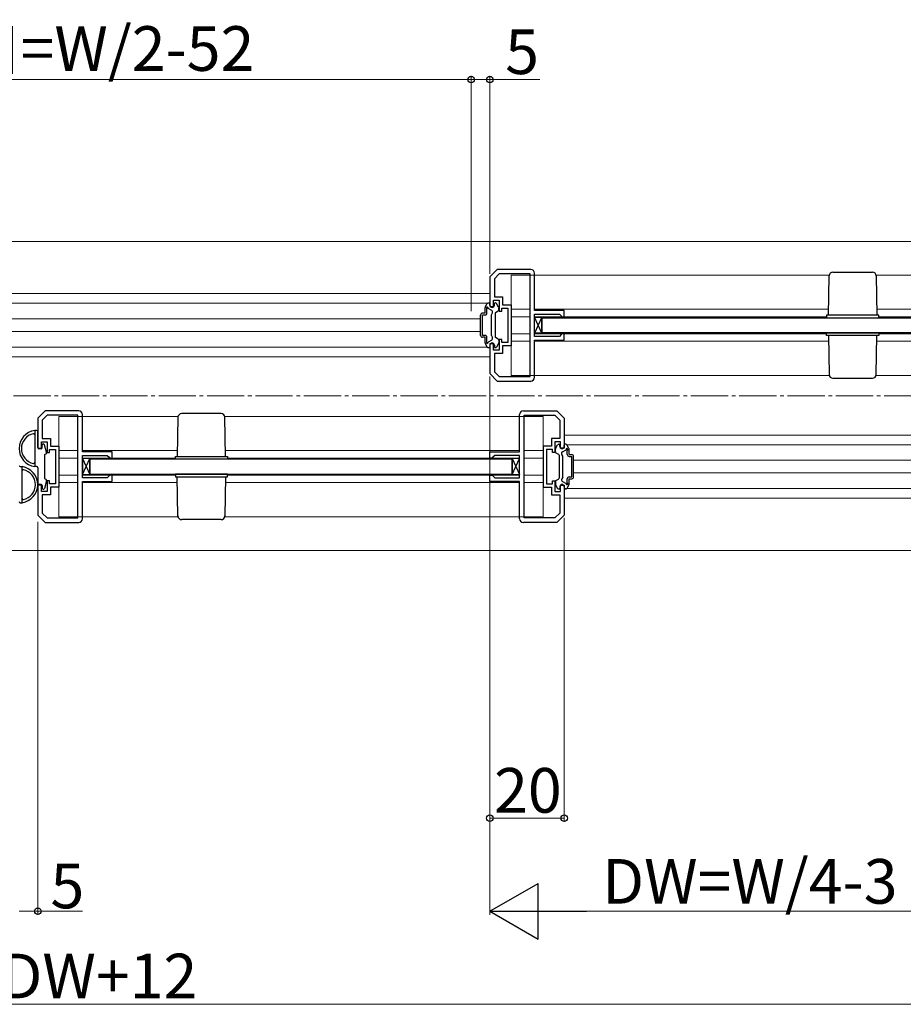
# Model space of a CAD drawing. Extents: x 0 to 1470, y 0 to 2255.
# Drawn here: x 922 to 1159, y 1018 to 1283 of the extents above; entities that cross this region are included whole.
import ezdxf

# ---------------------------------------------------------------- set-up
doc = ezdxf.new("R2010")
doc.units = 0
doc.linetypes.add('YCENTER_1', pattern=[13, 10, -1, 1, -1])
for name, color, linetype, lineweight in [('YKK_11', 7, 'CONTINUOUS', 30), ('YKK_12', 2, 'CONTINUOUS', 13), ('YKK_13', 4, 'CONTINUOUS', 30), ('YKK_D', 6, 'CONTINUOUS', 13), ('YSS_K', 3, 'CONTINUOUS', 13)]:
    doc.layers.add(name, color=color, linetype=linetype, lineweight=lineweight)
doc.styles.add('text-b', font='txt')

msp = doc.modelspace()

# ---------------------------------------------------------------- linework, layer by layer
at = {"layer": 'YKK_11', "linetype": 'ByBlock', "lineweight": -2, "ltscale": 0.5}
for p, q in [((1050.3, 1215.56), (1048.3, 1213.56)), ((1059.3, 1215.56), (1050.3, 1215.56)), ((1048.3, 1213.56), (1048.3, 1205.56)), ((1050.79, 1214.36), (1049.5, 1213.06)), ((1049.5, 1213.06), (1049.5, 1208.16)), ((1059.1, 1214.36), (1050.79, 1214.36)), ((1059.1, 1186.76), (1059.1, 1214.36)), ((1060.3, 1204.56), (1060.3, 1214.56)), ((1049.3, 1205.56), (1049.3, 1207.26)), ((1049.3, 1207.26), (1050.8, 1207.26)), ((1049.5, 1208.16), (1051.7, 1208.16)), ((1050.8, 1207.26), (1050.8, 1204.36)), ((1051.7, 1208.16), (1051.7, 1206.06)), ((1048.3, 1205.56), (1049.3, 1205.56)), ((1050.8, 1204.36), (1051.5, 1204.36)), ((1051.5, 1204.36), (1051.5, 1205.16)), ((1051.5, 1205.16), (1053.1, 1205.16)), ((1051.7, 1206.06), (1054, 1206.06)), ((1053.1, 1205.16), (1053.1, 1200.56)), ((1054, 1206.06), (1054, 1195.06)), ((1068.3, 1204.56), (1060.3, 1204.56)), ((1068.3, 1202.86), (1068.3, 1204.56)), ((1060.3, 1197.56), (1060.3, 1203.56)), ((1060.3, 1203.56), (1067, 1203.56)), ((1067, 1203.56), (1067.5, 1203.06)), ((1067.5, 1203.06), (1067.7, 1202.86)), ((1067.7, 1202.86), (1068.3, 1202.86)), ((1053.1, 1200.56), (1053.1, 1195.96)), ((1051.5, 1196.76), (1050.8, 1196.76)), ((1050.8, 1196.76), (1050.8, 1193.86)), ((1051.5, 1195.96), (1051.5, 1196.76)), ((1067, 1197.56), (1060.3, 1197.56)), ((1060.3, 1186.56), (1060.3, 1196.56)), ((1060.3, 1196.56), (1068.3, 1196.56)), ((1067.5, 1198.06), (1067, 1197.56)), ((1067.7, 1198.26), (1067.5, 1198.06)), ((1068.3, 1198.26), (1067.7, 1198.26)), ((1068.3, 1196.56), (1068.3, 1198.26)), ((1049.3, 1195.56), (1048.3, 1195.56)), ((1048.3, 1195.56), (1048.3, 1187.56)), ((1049.3, 1193.86), (1049.3, 1195.56)), ((1050.8, 1193.86), (1049.3, 1193.86)), ((1053.1, 1195.96), (1051.5, 1195.96)), ((1054, 1195.06), (1051.7, 1195.06)), ((1051.7, 1195.06), (1051.7, 1192.96)), ((1051.7, 1192.96), (1049.5, 1192.96)), ((1049.5, 1192.96), (1049.5, 1188.05)), ((1048.3, 1187.56), (1050.3, 1185.56)), ((1049.5, 1188.05), (1050.79, 1186.76)), ((1050.3, 1185.56), (1059.3, 1185.56)), ((1050.79, 1186.76), (1059.1, 1186.76)), ((928.8, 1177.56), (926.8, 1175.56)), ((926.8, 1175.56), (926.8, 1167.56)), ((929.29, 1176.36), (928, 1175.06)), ((928, 1175.06), (928, 1170.16)), ((937.8, 1177.56), (928.8, 1177.56)), ((937.6, 1176.36), (929.29, 1176.36)), ((937.6, 1148.76), (937.6, 1176.36)), ((938.8, 1166.56), (938.8, 1176.56)), ((1056.3, 1166.56), (1056.3, 1176.56)), ((1057.3, 1177.56), (1066.3, 1177.56)), ((1057.5, 1148.76), (1057.5, 1176.36)), ((1057.5, 1176.36), (1065.8, 1176.36)), ((1065.8, 1176.36), (1067.1, 1175.06)), ((1066.3, 1177.56), (1068.3, 1175.56)), ((1067.1, 1175.06), (1067.1, 1170.16)), ((1068.3, 1175.56), (1068.3, 1167.56)), ((928, 1170.16), (930.2, 1170.16)), ((930.2, 1170.16), (930.2, 1168.06)), ((1067.1, 1170.16), (1064.9, 1170.16)), ((1064.9, 1170.16), (1064.9, 1168.06)), ((926.8, 1167.56), (927.8, 1167.56)), ((927.8, 1167.56), (927.8, 1169.26)), ((927.8, 1169.26), (929.3, 1169.26)), ((929.3, 1169.26), (929.3, 1166.36)), ((930, 1166.36), (930, 1167.16)), ((930, 1167.16), (931.6, 1167.16)), ((930.2, 1168.06), (932.5, 1168.06)), ((931.6, 1167.16), (931.6, 1162.56)), ((932.5, 1168.06), (932.5, 1157.06)), ((1064.9, 1168.06), (1062.6, 1168.06)), ((1062.6, 1168.06), (1062.6, 1157.06)), ((1065.1, 1167.16), (1063.5, 1167.16)), ((1063.5, 1167.16), (1063.5, 1162.56)), ((1065.1, 1166.36), (1065.1, 1167.16)), ((1067.3, 1169.26), (1065.8, 1169.26)), ((1065.8, 1169.26), (1065.8, 1166.36)), ((1067.3, 1167.56), (1067.3, 1169.26)), ((1068.3, 1167.56), (1067.3, 1167.56)), ((929.3, 1166.36), (930, 1166.36)), ((946.8, 1166.56), (938.8, 1166.56)), ((938.8, 1159.56), (938.8, 1165.56)), ((938.8, 1165.56), (945.5, 1165.56)), ((945.5, 1165.56), (946, 1165.06)), ((946, 1165.06), (946.2, 1164.86)), ((946.2, 1164.86), (946.8, 1164.86)), ((946.8, 1164.86), (946.8, 1166.56)), ((1048.3, 1164.86), (1048.3, 1166.56)), ((1048.3, 1166.56), (1056.3, 1166.56)), ((1048.9, 1164.86), (1048.3, 1164.86)), ((1049.1, 1165.06), (1048.9, 1164.86)), ((1049.6, 1165.56), (1049.1, 1165.06)), ((1056.3, 1165.56), (1049.6, 1165.56)), ((1056.3, 1159.56), (1056.3, 1165.56)), ((1065.8, 1166.36), (1065.1, 1166.36)), ((931.6, 1162.56), (931.6, 1157.96)), ((1063.5, 1162.56), (1063.5, 1157.96)), ((945.5, 1159.56), (938.8, 1159.56)), ((946, 1160.06), (945.5, 1159.56)), ((946.2, 1160.26), (946, 1160.06)), ((946.8, 1160.26), (946.2, 1160.26)), ((946.8, 1158.56), (946.8, 1160.26)), ((1048.3, 1158.56), (1048.3, 1160.26)), ((1048.3, 1160.26), (1048.9, 1160.26)), ((1048.9, 1160.26), (1049.1, 1160.06)), ((1049.1, 1160.06), (1049.6, 1159.56)), ((1049.6, 1159.56), (1056.3, 1159.56)), ((927.8, 1157.56), (926.8, 1157.56)), ((926.8, 1157.56), (926.8, 1149.56)), ((927.8, 1155.86), (927.8, 1157.56)), ((930, 1158.76), (929.3, 1158.76)), ((929.3, 1158.76), (929.3, 1155.86)), ((930, 1157.96), (930, 1158.76)), ((931.6, 1157.96), (930, 1157.96)), ((932.5, 1157.06), (930.2, 1157.06)), ((930.2, 1157.06), (930.2, 1154.96)), ((938.8, 1148.56), (938.8, 1158.56)), ((938.8, 1158.56), (946.8, 1158.56)), ((1056.3, 1158.56), (1048.3, 1158.56)), ((1056.3, 1148.56), (1056.3, 1158.56)), ((1062.6, 1157.06), (1064.9, 1157.06)), ((1063.5, 1157.96), (1065.1, 1157.96)), ((1064.9, 1157.06), (1064.9, 1154.96)), ((1065.1, 1157.96), (1065.1, 1158.76)), ((1065.1, 1158.76), (1065.8, 1158.76)), ((1065.8, 1158.76), (1065.8, 1155.86)), ((1067.3, 1155.86), (1067.3, 1157.56)), ((1067.3, 1157.56), (1068.3, 1157.56)), ((1068.3, 1157.56), (1068.3, 1149.56)), ((929.3, 1155.86), (927.8, 1155.86)), ((930.2, 1154.96), (928, 1154.96)), ((928, 1154.96), (928, 1150.05)), ((1064.9, 1154.96), (1067.1, 1154.96)), ((1065.8, 1155.86), (1067.3, 1155.86)), ((1067.1, 1154.96), (1067.1, 1150.05)), ((926.8, 1149.56), (928.8, 1147.56)), ((928, 1150.05), (929.29, 1148.76)), ((929.29, 1148.76), (937.6, 1148.76)), ((1065.8, 1148.76), (1057.5, 1148.76)), ((1067.1, 1150.05), (1065.8, 1148.76)), ((1068.3, 1149.56), (1066.3, 1147.56)), ((928.8, 1147.56), (937.8, 1147.56)), ((1066.3, 1147.56), (1057.3, 1147.56))]:
    msp.add_line(p, q, dxfattribs=at)
for centre, start, end in [((1059.3, 1214.56), 0, 90), ((1059.3, 1186.56), 270, 360), ((937.8, 1176.56), 0, 90), ((1057.3, 1176.56), 90, 180), ((937.8, 1148.56), 270, 360), ((1057.3, 1148.56), 180, 270)]:
    msp.add_arc(centre, 1, start, end, dxfattribs=at)
at = {"layer": 'YKK_12', "ltscale": 1.5}
for p, q in [((656.29, 1223.06), (924.29, 1223.06)), ((1192.3, 1223.06), (924.29, 1223.06)), ((1054, 1187.06), (1054, 1214.06)), ((1139.51, 1214.06), (1054, 1214.06)), ((1184.1, 1214.06), (1152.08, 1214.06)), ((1048.3, 1209.06), (800.3, 1209.06)), ((1047.64, 1206.46), (800.95, 1206.46)), ((1059.1, 1204.86), (1054, 1204.86)), ((1139.3, 1204.86), (1060.3, 1204.86)), ((1177.8, 1204.86), (1152.3, 1204.86)), ((1045.8, 1202.26), (802.8, 1202.26)), ((1054, 1202.86), (1059.1, 1202.86)), ((1059.1, 1202.86), (1054, 1202.86)), ((1054, 1202.86), (1059.1, 1202.86)), ((1138.8, 1202.86), (1060.3, 1202.86)), ((1177.8, 1202.86), (1152.8, 1202.86)), ((1045.8, 1198.86), (802.8, 1198.86)), ((1054, 1198.26), (1059.1, 1198.26)), ((1059.1, 1198.26), (1054, 1198.26)), ((1054, 1198.26), (1059.1, 1198.26)), ((1059.1, 1196.26), (1054, 1196.26)), ((1060.3, 1198.26), (1135.3, 1198.26)), ((1139.3, 1196.26), (1060.3, 1196.26)), ((1138.8, 1198.26), (1062.3, 1198.26)), ((1177.8, 1196.26), (1152.3, 1196.26)), ((1177.8, 1198.26), (1152.8, 1198.26)), ((1047.64, 1194.66), (800.95, 1194.66)), ((1048.3, 1192.06), (800.3, 1192.06)), ((1139.51, 1187.06), (1054, 1187.06)), ((1184.1, 1187.06), (1152.08, 1187.06)), ((932.5, 1149.06), (932.5, 1176.06)), ((935.9, 1176.06), (932.5, 1176.06)), ((932.5, 1176.06), (964.51, 1176.06)), ((977.08, 1176.06), (1062.6, 1176.06)), ((1062.6, 1149.06), (1062.6, 1176.06)), ((1190.32, 1171.06), (1068.3, 1171.06)), ((1190.3, 1168.46), (1068.95, 1168.46)), ((932.5, 1166.86), (937.6, 1166.86)), ((932.5, 1164.86), (937.6, 1164.86)), ((938.8, 1166.86), (964.3, 1166.86)), ((938.8, 1164.86), (963.8, 1164.86)), ((977.3, 1166.86), (1056.3, 1166.86)), ((977.8, 1164.86), (1056.3, 1164.86)), ((1057.5, 1166.86), (1062.6, 1166.86)), ((1062.6, 1164.86), (1057.5, 1164.86)), ((1057.5, 1164.86), (1062.6, 1164.86)), ((1062.6, 1164.86), (1057.5, 1164.86)), ((1188.09, 1164.26), (1070.8, 1164.26)), ((932.5, 1160.26), (937.6, 1160.26)), ((938.8, 1160.26), (963.8, 1160.26)), ((977.8, 1160.26), (1054.3, 1160.26)), ((1056.3, 1160.26), (981.3, 1160.26)), ((1062.6, 1160.26), (1057.5, 1160.26)), ((1057.5, 1160.26), (1062.6, 1160.26)), ((1062.6, 1160.26), (1057.5, 1160.26)), ((1188.09, 1160.86), (1070.8, 1160.86)), ((932.5, 1158.26), (937.6, 1158.26)), ((938.8, 1158.26), (964.3, 1158.26)), ((977.3, 1158.26), (1056.3, 1158.26)), ((1057.5, 1158.26), (1062.6, 1158.26)), ((1190.3, 1156.66), (1068.95, 1156.66)), ((1190.32, 1154.06), (1068.3, 1154.06)), ((932.5, 1149.06), (964.51, 1149.06)), ((977.08, 1149.06), (1062.6, 1149.06)), ((656.29, 1140.06), (924.29, 1140.06)), ((1192.3, 1140.06), (924.29, 1140.06))]:
    msp.add_line(p, q, dxfattribs=at)
at = {"layer": 'YKK_13'}
for p, q in [((1140.48, 1214.81), (1151.11, 1214.81)), ((1139.3, 1203.31), (1139.48, 1213.82)), ((1152.11, 1213.82), (1152.3, 1203.31)), ((1062.3, 1198.41), (1060.3, 1202.71)), ((1062.3, 1202.71), (1060.3, 1198.41)), ((1060.3, 1202.71), (1062.3, 1202.71)), ((1060.3, 1198.41), (1060.3, 1202.71)), ((1062.3, 1202.71), (1062.3, 1198.41)), ((1152.8, 1203.31), (1138.8, 1203.31)), ((1138.8, 1203.31), (1138.8, 1202.56)), ((1138.8, 1202.56), (1152.8, 1202.56)), ((1152.8, 1202.56), (1152.8, 1203.31)), ((1062.3, 1198.41), (1060.3, 1198.41)), ((1138.8, 1198.56), (1152.8, 1198.56)), ((1138.8, 1197.81), (1138.8, 1198.56)), ((1152.8, 1197.81), (1138.8, 1197.81)), ((1139.3, 1197.81), (1139.48, 1187.29)), ((1152.11, 1187.29), (1152.3, 1197.81)), ((1152.8, 1198.56), (1152.8, 1197.81)), ((1140.48, 1186.31), (1151.11, 1186.31)), ((964.48, 1175.82), (964.3, 1165.31)), ((976.11, 1176.81), (965.48, 1176.81)), ((977.3, 1165.31), (977.11, 1175.82)), ((938.8, 1160.41), (940.8, 1164.71)), ((938.8, 1164.71), (940.8, 1160.41)), ((940.8, 1164.71), (938.8, 1164.71)), ((938.8, 1164.71), (938.8, 1160.41)), ((940.8, 1160.41), (940.8, 1164.71)), ((963.8, 1164.56), (963.8, 1165.31)), ((963.8, 1165.31), (977.8, 1165.31)), ((977.8, 1164.56), (963.8, 1164.56)), ((977.8, 1165.31), (977.8, 1164.56)), ((1054.3, 1160.41), (1056.3, 1164.71)), ((1054.3, 1164.71), (1056.3, 1160.41)), ((1056.3, 1164.71), (1054.3, 1164.71)), ((1054.3, 1164.71), (1054.3, 1160.41)), ((1056.3, 1160.41), (1056.3, 1164.71)), ((938.8, 1160.41), (940.8, 1160.41)), ((977.8, 1160.56), (963.8, 1160.56)), ((963.8, 1160.56), (963.8, 1159.81)), ((963.8, 1159.81), (977.8, 1159.81)), ((964.48, 1149.29), (964.3, 1159.81)), ((977.3, 1159.81), (977.11, 1149.29)), ((977.8, 1159.81), (977.8, 1160.56)), ((1054.3, 1160.41), (1056.3, 1160.41)), ((976.11, 1148.31), (965.48, 1148.31))]:
    msp.add_line(p, q, dxfattribs=at)
at = {"layer": 'YKK_13', "ltscale": 1.5}
for p, q in [((1047, 1203.81), (1047, 1205.28)), ((1047.04, 1205.43), (1047.6, 1206.41)), ((1047.5, 1203.81), (1047.5, 1204.93)), ((1048.8, 1204.53), (1047.84, 1205.09)), ((1047.86, 1206.56), (1048.1, 1206.56)), ((1048.3, 1205.96), (1048.3, 1206.36)), ((1049.5, 1205.96), (1049.5, 1206.36)), ((1049.83, 1206.56), (1049.7, 1206.56)), ((1050.55, 1204.3), (1049.85, 1203.89)), ((1050.66, 1205.43), (1050.09, 1206.41)), ((1050.7, 1204.56), (1050.7, 1205.28)), ((1045.8, 1197.81), (1045.8, 1203.31)), ((1047, 1203.81), (1046.3, 1203.81)), ((1047, 1203.31), (1046.3, 1203.31)), ((1046.3, 1197.81), (1046.3, 1203.31)), ((1048.7, 1203.36), (1048.98, 1203.85)), ((1048.7, 1197.76), (1048.7, 1203.36)), ((1049.7, 1203.63), (1049.7, 1197.48)), ((1062.3, 1198.56), (1062.3, 1202.56)), ((1062.3, 1202.56), (1143.35, 1202.56)), ((1062.3, 1202.56), (1175.8, 1202.56)), ((1047, 1197.81), (1046.3, 1197.81)), ((1047, 1197.31), (1046.3, 1197.31)), ((1047, 1195.84), (1047, 1197.31)), ((1047.5, 1196.19), (1047.5, 1197.31)), ((1048.8, 1196.58), (1047.84, 1196.03)), ((1048.7, 1197.76), (1048.98, 1197.26)), ((1050.55, 1196.82), (1049.85, 1197.22)), ((1050.7, 1196.56), (1050.7, 1195.84)), ((1143.35, 1198.56), (1062.3, 1198.56)), ((1175.8, 1198.56), (1062.3, 1198.56)), ((1047.04, 1195.69), (1047.6, 1194.71)), ((1047.86, 1194.56), (1048.1, 1194.56)), ((1048.3, 1195.16), (1048.3, 1194.76)), ((1049.5, 1195.16), (1049.5, 1194.76)), ((1049.83, 1194.56), (1049.7, 1194.56)), ((1050.66, 1195.69), (1050.09, 1194.71)), ((926.5, 1172.26), (926, 1172.26)), ((926, 1172.26), (926, 1162.56)), ((926.8, 1167.66), (926.8, 1171.96)), ((927.7, 1167.36), (927.1, 1167.36)), ((928, 1167.66), (928, 1168.36)), ((929.18, 1166.42), (928.58, 1168.44)), ((1065.9, 1166.56), (1065.9, 1167.28)), ((1065.94, 1167.43), (1066.5, 1168.41)), ((1066.76, 1168.56), (1066.9, 1168.56)), ((1067.1, 1167.96), (1067.1, 1168.36)), ((1067.8, 1166.53), (1068.76, 1167.09)), ((1068.3, 1167.96), (1068.3, 1168.36)), ((1068.73, 1168.56), (1068.5, 1168.56)), ((1069.56, 1167.43), (1068.99, 1168.41)), ((1069.6, 1165.81), (1069.6, 1167.28)), ((928.6, 1165.59), (928.6, 1159.52)), ((928.79, 1165.88), (928.93, 1165.93)), ((1054.3, 1164.56), (940.8, 1164.56)), ((940.8, 1164.56), (940.8, 1160.56)), ((1054.3, 1164.56), (973.24, 1164.56)), ((1054.3, 1160.56), (1054.3, 1164.56)), ((1066.05, 1166.3), (1066.75, 1165.89)), ((1066.9, 1165.63), (1066.9, 1159.48)), ((1067.9, 1165.36), (1067.61, 1165.85)), ((1067.9, 1159.76), (1067.9, 1165.36)), ((1069.1, 1165.81), (1069.1, 1166.93)), ((1069.6, 1165.81), (1070.3, 1165.81)), ((1069.6, 1165.31), (1070.3, 1165.31)), ((1070.3, 1159.81), (1070.3, 1165.31)), ((1070.8, 1159.81), (1070.8, 1165.31)), ((922.1, 1162.56), (922.6, 1162.56)), ((922.6, 1152.86), (922.6, 1162.56)), ((926.5, 1162.56), (926, 1162.56)), ((926.8, 1162.26), (926.8, 1158.06)), ((928.79, 1159.24), (928.93, 1159.19)), ((940.8, 1160.56), (1054.3, 1160.56)), ((973.24, 1160.56), (1054.3, 1160.56)), ((1066.05, 1158.82), (1066.75, 1159.22)), ((1067.9, 1159.76), (1067.61, 1159.26)), ((1069.1, 1158.19), (1069.1, 1159.31)), ((1069.6, 1159.81), (1070.3, 1159.81)), ((1069.6, 1159.31), (1070.3, 1159.31)), ((1069.6, 1157.84), (1069.6, 1159.31)), ((927.7, 1157.76), (927.1, 1157.76)), ((928, 1157.46), (928, 1156.76)), ((929.18, 1158.7), (928.58, 1156.67)), ((1065.9, 1158.56), (1065.9, 1157.84)), ((1065.94, 1157.69), (1066.5, 1156.71)), ((1066.76, 1156.56), (1066.9, 1156.56)), ((1067.1, 1157.16), (1067.1, 1156.76)), ((1067.8, 1158.58), (1068.76, 1158.03)), ((1068.3, 1157.16), (1068.3, 1156.76)), ((1068.73, 1156.56), (1068.5, 1156.56)), ((1069.56, 1157.69), (1068.99, 1156.71)), ((922.1, 1152.86), (922.6, 1152.86))]:
    msp.add_line(p, q, dxfattribs=at)
at = {"layer": 'YKK_13'}
for centre, start, end in [((1140.48, 1213.81), 90, 179), ((1151.11, 1213.81), 1, 90), ((1140.48, 1187.31), 181, 270), ((1151.11, 1187.31), 270, 359), ((965.48, 1175.81), 90, 179), ((976.11, 1175.81), 1, 90), ((965.48, 1149.31), 181, 270), ((976.11, 1149.31), 270, 359)]:
    msp.add_arc(centre, 1, start, end, dxfattribs=at)
at = {"layer": 'YKK_13', "ltscale": 1.5}
for centre, radius, start, end in [((1047.3, 1205.28), 0.3, 150, 180), ((1047.6, 1205.16), 0.25, 343.9547, 246.4218), ((1047.86, 1206.26), 0.3, 90, 150), ((1048.1, 1206.36), 0.2, 0, 90), ((1048.9, 1205.96), 0.6, 180, 0), ((1048.55, 1204.1), 0.5, 330, 60), ((1049.7, 1206.36), 0.2, 90, 180), ((1049.83, 1206.26), 0.3, 30, 90), ((1050.4, 1204.56), 0.3, 300, 0), ((1050.4, 1205.28), 0.3, 0, 30), ((1046.3, 1203.31), 0.5, 90, 180), ((1047, 1203.81), 0.5, 270, 0), ((1050, 1203.63), 0.3, 120, 180), ((1046.3, 1197.81), 0.5, 180, 270), ((1047, 1197.31), 0.5, 0, 90), ((1047.6, 1195.96), 0.25, 113.5782, 16.0453), ((1048.55, 1197.01), 0.5, 300, 30), ((1050, 1197.48), 0.3, 180, 240), ((1050.4, 1196.56), 0.3, 0, 60), ((1047.3, 1195.84), 0.3, 180, 210), ((1047.86, 1194.86), 0.3, 210, 270), ((1048.1, 1194.76), 0.2, 270, 0), ((1048.9, 1195.16), 0.6, 0, 180), ((1049.7, 1194.76), 0.2, 180, 270), ((1049.83, 1194.86), 0.3, 270, 330), ((1050.4, 1195.84), 0.3, 330, 0), ((926.7, 1167.41), 4.9, 98.2162, 261.7838), ((926.47, 1167.41), 4.07, 101.4919, 258.5081), ((925.7, 1171.1), 0.3, 0, 97.8362), ((926.5, 1171.96), 0.3, 360, 90), ((927.1, 1167.66), 0.3, 180, 270), ((927.7, 1167.66), 0.3, 270, 0), ((928.3, 1168.36), 0.3, 16.5912, 180), ((1066.2, 1167.28), 0.3, 150, 180), ((1066.76, 1168.26), 0.3, 90, 150), ((1066.9, 1168.36), 0.2, 0, 90), ((1067.7, 1167.96), 0.6, 180, 0), ((1068.5, 1168.36), 0.2, 90, 180), ((1068.73, 1168.26), 0.3, 30, 90), ((1069, 1167.16), 0.25, 293.5782, 196.0453), ((1069.3, 1167.28), 0.3, 0, 30), ((928.9, 1165.59), 0.3, 110, 180), ((928.8, 1166.3), 0.4, 290, 16.5912), ((1066.2, 1166.56), 0.3, 180, 240), ((1066.6, 1165.63), 0.3, 0, 60), ((1068.05, 1166.1), 0.5, 120, 210), ((1069.6, 1165.81), 0.5, 180, 270), ((1070.3, 1165.31), 0.5, 0, 90), ((922.1, 1162.86), 0.3, 180, 270), ((921.9, 1157.71), 4.9, 278.2162, 81.7838), ((922.9, 1161.4), 0.3, 82.1638, 180), ((922.13, 1157.71), 4.07, 281.4919, 78.5081), ((925.7, 1163.72), 0.3, 262.1638, 0), ((926.5, 1162.26), 0.3, 0, 90), ((928.9, 1159.52), 0.3, 180, 250), ((928.8, 1158.81), 0.4, 343.4088, 70), ((1066.6, 1159.48), 0.3, 300, 0), ((1068.05, 1159.01), 0.5, 150, 240), ((1069.6, 1159.31), 0.5, 90, 180), ((1070.3, 1159.81), 0.5, 270, 0), ((927.1, 1158.06), 0.3, 180, 270), ((927.7, 1157.46), 0.3, 0, 90), ((928.3, 1156.76), 0.3, 180, 343.4088), ((1066.2, 1158.56), 0.3, 120, 180), ((1066.2, 1157.84), 0.3, 180, 210), ((1066.76, 1156.86), 0.3, 210, 270), ((1066.9, 1156.76), 0.2, 270, 0), ((1067.7, 1157.16), 0.6, 0, 180), ((1068.5, 1156.76), 0.2, 180, 270), ((1068.73, 1156.86), 0.3, 270, 330), ((1069, 1157.96), 0.25, 163.9547, 66.4218), ((1069.3, 1157.84), 0.3, 330, 0), ((922.9, 1154.02), 0.3, 180, 277.8362), ((922.1, 1153.16), 0.3, 180, 270)]:
    msp.add_arc(centre, radius, start, end, dxfattribs=at)
at = {"layer": 'YKK_D'}
for p, q in [((1043.3, 1205.31), (1043.3, 1267.56)), ((1043.3, 1204.31), (1043.3, 1267.56)), ((1048.3, 1214.35), (1048.3, 1267.56)), ((805.3, 1266.56), (1043.3, 1266.56)), ((1043.3, 1266.56), (1048.3, 1266.56)), ((1048.3, 1266.56), (1061.75, 1266.56)), ((1048.3, 1186.76), (1048.3, 1067.06)), ((1068.3, 1148.76), (1068.3, 1067.06)), ((926.81, 1147.76), (926.81, 1042.06)), ((1068.3, 1068.06), (1048.3, 1068.06)), ((921.81, 1043.06), (926.81, 1043.06)), ((926.81, 1043.06), (938.86, 1043.06))]:
    msp.add_line(p, q, dxfattribs=at)
at = {"layer": 'YKK_D', "ltscale": 1.5}
for p, q in [((1048.3, 1186.76), (1048.3, 1042.06)), ((1063.3, 1043.06), (1174.81, 1043.06)), ((649.8, 1018.06), (1198.8, 1018.06))]:
    msp.add_line(p, q, dxfattribs=at)
at = {"layer": 'YKK_D', "lineweight": -2}
for p, q in [((1048.3, 1043.06), (1061.29, 1050.56)), ((1061.29, 1035.56), (1061.29, 1050.56)), ((1048.3, 1043.06), (1061.29, 1035.56)), ((1048.3, 1043.06), (1074.28, 1043.06))]:
    msp.add_line(p, q, dxfattribs=at)
at = {"layer": 'YKK_D', "linetype": 'ByBlock', "lineweight": -2}
for centre in [(1043.3, 1266.56), (1043.3, 1266.56), (1048.3, 1266.56), (1048.3, 1068.06), (1068.3, 1068.06), (926.81, 1043.06)]:
    msp.add_circle(centre, 0.875, dxfattribs=at)
at = {"layer": 'YSS_K', "linetype": 'YCENTER_1'}
msp.add_line((582.3, 1181.56), (1266.3, 1181.56), dxfattribs=at)

# ---------------------------------------------------------------- texts
at = {"layer": 'YKK_D', "style": 'text-b'}
for s, p in [('有効開口=W/2-52', (856.7, 1268.93)), ('5', (1052.41, 1268.06)), ('20', (1049.43, 1069.56)), ('5', (930.22, 1043.86)), ('DW=W/4-3', (1078.48, 1045.1)), ('W=4DW+12', (884.24, 1019.66))]:
    msp.add_text(s, height=12, dxfattribs=at).set_placement(p)

doc.saveas('drawing.dxf')
